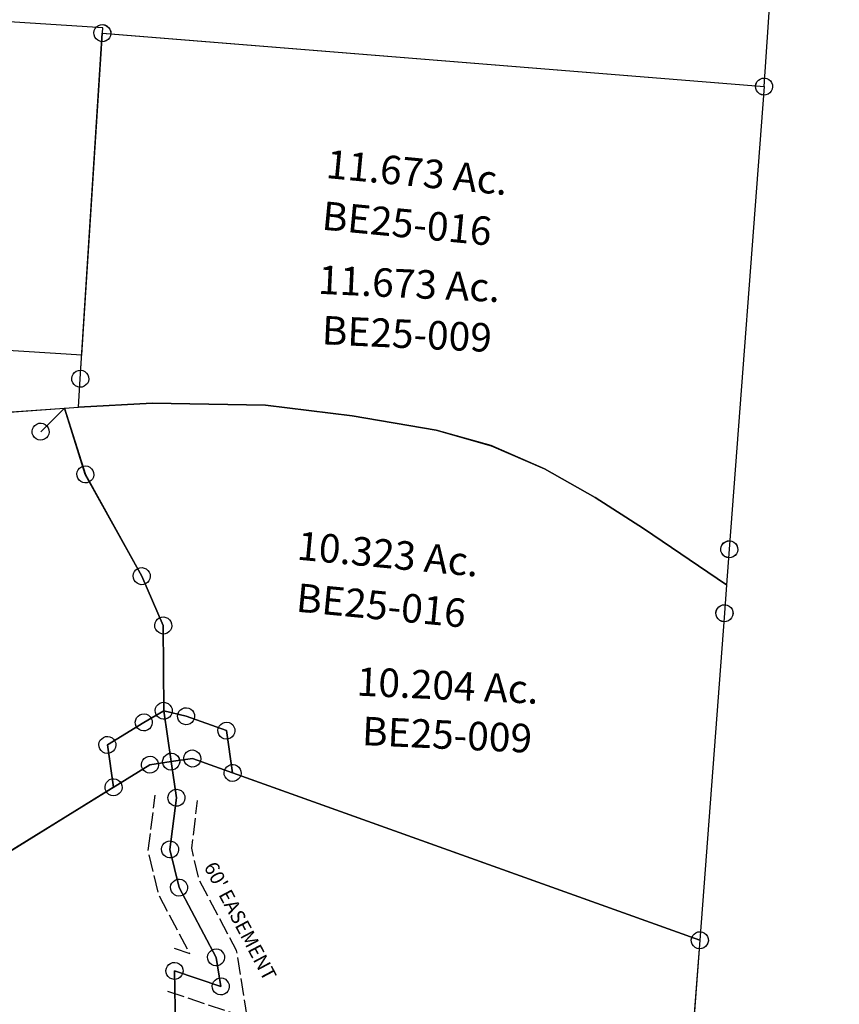
# Model space of a CAD drawing. Units: feet. Extents: x 1930560 to 1966308, y 493841 to 536828.
# Drawn here: x 1963183 to 1964332, y 505533 to 506914 of the extents above; entities that cross this region are included whole.
import ezdxf
from ezdxf.enums import TextEntityAlignment as Align

# ---------------------------------------------------------------- set-up
doc = ezdxf.new("R2010")
doc.units = ezdxf.units.FT
doc.header["$MEASUREMENT"] = 0
doc.linetypes.add('ACAD_ISO02W100', pattern=[15, 12, -3])
for name, color, linetype in [('DEED', 30, 'CONTINUOUS'), ('SURVEY', 2, 'CONTINUOUS'), ('TWP LINES', 1, 'CONTINUOUS')]:
    doc.layers.add(name, color=color, linetype=linetype)
doc.styles.get("Standard").update_dxf_attribs({"font": 'romans.shx', "height": 40})

# ---------------------------------------------------------------- blocks, each defined once
blk = doc.blocks.new('BENTONBEA$C129C3421')
at = {"layer": 'SURVEY', "color": 2}
for p, q in [((-857.4, 2940), (-856.9, 2943.1)), ((-856.9, 2943.1), (-855.7, 2946)), ((-855.7, 2946), (-853.8, 2948.4)), ((-853.8, 2948.4), (-851.4, 2950.3)), ((-851.4, 2950.3), (-848.5, 2951.5)), ((-848.5, 2951.5), (-845.4, 2952)), ((-845.4, 2952), (-842.2, 2951.5)), ((-842.2, 2951.5), (-839.4, 2950.3)), ((-839.4, 2950.3), (-837, 2948.4)), ((-837, 2948.4), (-835, 2946)), ((-835, 2946), (-833.8, 2943.1)), ((-833.8, 2943.1), (-833.4, 2940)), ((-856.9, 2936.9), (-857.4, 2940)), ((-855.7, 2934), (-856.9, 2936.9)), ((-853.8, 2931.6), (-855.7, 2934)), ((-854.1, 2454.3), (-845.4, 2940)), ((-851.4, 2929.7), (-853.8, 2931.6)), ((-848.5, 2928.5), (-851.4, 2929.7)), ((-845.4, 2928), (-848.5, 2928.5)), ((-845.4, 2940), (85, 2907.7)), ((-842.2, 2928.5), (-845.4, 2928)), ((-839.4, 2929.7), (-842.2, 2928.5)), ((-837, 2931.6), (-839.4, 2929.7)), ((-835, 2934), (-837, 2931.6)), ((-833.8, 2936.9), (-835, 2934)), ((-833.4, 2940), (-833.8, 2936.9)), ((74.7, 2913.7), (76.6, 2916.1)), ((76.6, 2916.1), (79, 2918)), ((79, 2918), (81.9, 2919.2)), ((81.9, 2919.2), (85, 2919.7)), ((85, 2919.7), (88.1, 2919.2)), ((88.1, 2919.2), (91, 2918)), ((91, 2918), (93.4, 2916.1)), ((93.4, 2916.1), (95.3, 2913.7)), ((85, 2907.7), (66, 2257.1)), ((73, 2907.7), (73.5, 2910.8)), ((73.5, 2904.6), (73, 2907.7)), ((73.5, 2910.8), (74.7, 2913.7)), ((74.7, 2901.7), (73.5, 2904.6)), ((76.6, 2899.3), (74.7, 2901.7)), ((95.3, 2901.7), (93.4, 2899.3)), ((95.3, 2913.7), (96.5, 2910.8)), ((96.5, 2904.6), (95.3, 2901.7)), ((96.5, 2910.8), (97, 2907.7)), ((97, 2907.7), (96.5, 2904.6)), ((79, 2897.4), (76.6, 2899.3)), ((81.9, 2896.2), (79, 2897.4)), ((85, 2895.7), (81.9, 2896.2)), ((88.1, 2896.2), (85, 2895.7)), ((91, 2897.4), (88.1, 2896.2)), ((93.4, 2899.3), (91, 2897.4)), ((-854.8, 2414.3), (-854.1, 2454.3)), ((-854.8, 2414.3), (-751.9, 2424.7)), ((-751.9, 2424.7), (-854.8, 2414.3)), ((-751.9, 2424.7), (-592.7, 2429.2)), ((-592.7, 2429.2), (-751.9, 2424.7)), ((-592.7, 2429.2), (-470.9, 2419.8)), ((-470.9, 2419.8), (-592.7, 2429.2)), ((-470.9, 2419.8), (-352.4, 2405)), ((-352.4, 2405), (-470.9, 2419.8)), ((-1258.8, 2366.1), (-874.4, 2412.3)), ((-874.4, 2412.3), (-854.8, 2414.3)), ((-874.4, 2412.3), (-840.8, 2320.6)), ((-840.8, 2320.6), (-874.4, 2412.3)), ((-352.4, 2405), (-274, 2387)), ((-274, 2387), (-352.4, 2405)), ((-274, 2387), (-197.8, 2357.9)), ((-197.8, 2357.9), (-274, 2387)), ((-197.8, 2357.9), (-125.3, 2320.9)), ((-125.3, 2320.9), (-197.8, 2357.9)), ((-840.8, 2320.6), (-755.3, 2181.7)), ((-755.3, 2181.7), (-840.8, 2320.6)), ((-125.3, 2320.9), (-55.4, 2280.6)), ((-55.4, 2280.6), (-125.3, 2320.9)), ((-55.4, 2280.6), (64.5, 2207.2)), ((64.5, 2207.2), (-55.4, 2280.6)), ((55.7, 2263.1), (57.6, 2265.5)), ((57.6, 2265.5), (60, 2267.4)), ((60, 2267.4), (62.9, 2268.6)), ((62.9, 2268.6), (66, 2269.1)), ((66, 2269.1), (69.1, 2268.6)), ((69.1, 2268.6), (72, 2267.4)), ((72, 2267.4), (74.4, 2265.5)), ((74.4, 2265.5), (76.3, 2263.1)), ((54, 2257.1), (54.5, 2260.2)), ((54.5, 2254), (54, 2257.1)), ((54.5, 2260.2), (55.7, 2263.1)), ((55.7, 2251.1), (54.5, 2254)), ((66, 2257.1), (64.5, 2207.1)), ((76.3, 2263.1), (77.5, 2260.2)), ((77.5, 2254), (76.3, 2251.1)), ((77.5, 2260.2), (78, 2257.1)), ((78, 2257.1), (77.5, 2254)), ((57.6, 2248.7), (55.7, 2251.1)), ((60, 2246.8), (57.6, 2248.7)), ((62.9, 2245.6), (60, 2246.8)), ((66, 2245.1), (62.9, 2245.6)), ((69.1, 2245.6), (66, 2245.1)), ((72, 2246.8), (69.1, 2245.6)), ((74.4, 2248.7), (72, 2246.8)), ((76.3, 2251.1), (74.4, 2248.7)), ((64.5, 2207.2), (63.4, 2167.2)), ((-755.3, 2181.7), (-721.9, 2113.9)), ((-721.9, 2113.9), (-755.3, 2181.7)), ((51.4, 2167.2), (51.8, 2170.3)), ((51.8, 2170.3), (53, 2173.2)), ((53, 2173.2), (55, 2175.6)), ((55, 2175.6), (57.4, 2177.5)), ((57.4, 2177.5), (60.2, 2178.7)), ((60.2, 2178.7), (63.4, 2179.2)), ((63.4, 2179.2), (66.5, 2178.7)), ((66.5, 2178.7), (69.4, 2177.5)), ((69.4, 2177.5), (71.8, 2175.6)), ((71.8, 2175.6), (73.7, 2173.2)), ((73.7, 2173.2), (74.9, 2170.3)), ((74.9, 2170.3), (75.4, 2167.2)), ((63.4, 2167.2), (49.9, 1707.4)), ((51.8, 2164.1), (51.4, 2167.2)), ((53, 2161.2), (51.8, 2164.1)), ((55, 2158.8), (53, 2161.2)), ((57.4, 2156.9), (55, 2158.8)), ((60.2, 2155.7), (57.4, 2156.9)), ((63.4, 2155.2), (60.2, 2155.7)), ((66.5, 2155.7), (63.4, 2155.2)), ((69.4, 2156.9), (66.5, 2155.7)), ((71.8, 2158.8), (69.4, 2156.9)), ((73.7, 2161.2), (71.8, 2158.8)), ((74.9, 2164.1), (73.7, 2161.2)), ((75.4, 2167.2), (74.9, 2164.1)), ((-721.9, 2113.9), (-715.8, 1994.5)), ((-715.8, 1994.5), (-721.9, 2113.9)), ((-726.2, 2000.5), (-724.2, 2002.9)), ((-724.2, 2002.9), (-721.8, 2004.8)), ((-721.8, 2004.8), (-719, 2006)), ((-719, 2006), (-715.8, 2006.5)), ((-715.8, 2006.5), (-712.7, 2006)), ((-712.7, 2006), (-709.8, 2004.8)), ((-709.8, 2004.8), (-707.4, 2002.9)), ((-707.4, 2002.9), (-705.5, 2000.5)), ((-746.1, 1988.4), (-743, 1988.9)), ((-715.8, 1994.5), (-743, 1976.9)), ((-743, 1976.9), (-715.8, 1994.4)), ((-743, 1988.9), (-739.9, 1988.4)), ((-727.8, 1994.5), (-727.4, 1997.6)), ((-727.4, 1991.4), (-727.8, 1994.5)), ((-727.4, 1997.6), (-726.2, 2000.5)), ((-726.2, 1988.5), (-727.4, 1991.4)), ((-702.1, 1923.7), (-715.8, 1994.5)), ((-715.8, 1994.5), (-702.1, 1923.7)), ((-715.8, 1994.5), (-684.1, 1988.3)), ((-684.1, 1988.3), (-715.8, 1994.5)), ((-705.5, 2000.5), (-704.3, 1997.6)), ((-704.3, 1991.4), (-705.5, 1988.5)), ((-704.3, 1997.6), (-703.8, 1994.5)), ((-703.8, 1994.5), (-704.3, 1991.4)), ((-696.1, 1988.3), (-695.6, 1991.4)), ((-695.6, 1991.4), (-694.4, 1994.3)), ((-694.4, 1994.3), (-692.5, 1996.7)), ((-692.5, 1996.7), (-690.1, 1998.6)), ((-690.1, 1998.6), (-687.2, 1999.8)), ((-687.2, 1999.8), (-684.1, 2000.3)), ((-684.1, 2000.3), (-681, 1999.8)), ((-681, 1999.8), (-678.1, 1998.6)), ((-678.1, 1998.6), (-675.7, 1996.7)), ((-675.7, 1996.7), (-673.8, 1994.3)), ((-673.8, 1994.3), (-672.6, 1991.4)), ((-672.6, 1991.4), (-672.1, 1988.3)), ((-743, 1976.9), (-792.5, 1943)), ((-792.5, 1943), (-743, 1976.9)), ((-755, 1976.9), (-754.5, 1980)), ((-754.5, 1973.8), (-755, 1976.9)), ((-754.5, 1980), (-753.3, 1982.9)), ((-753.3, 1982.9), (-751.4, 1985.3)), ((-751.4, 1985.3), (-749, 1987.2)), ((-749, 1987.2), (-746.1, 1988.4)), ((-739.9, 1988.4), (-737, 1987.2)), ((-737, 1987.2), (-734.6, 1985.3)), ((-734.6, 1985.3), (-732.7, 1982.9)), ((-732.7, 1982.9), (-731.5, 1980)), ((-731.5, 1980), (-731, 1976.9)), ((-731, 1976.9), (-731.5, 1973.8)), ((-724.2, 1986.1), (-726.2, 1988.5)), ((-721.8, 1984.2), (-724.2, 1986.1)), ((-719, 1983), (-721.8, 1984.2)), ((-715.8, 1982.5), (-719, 1983)), ((-712.7, 1983), (-715.8, 1982.5)), ((-709.8, 1984.2), (-712.7, 1983)), ((-707.4, 1986.1), (-709.8, 1984.2)), ((-705.5, 1988.5), (-707.4, 1986.1)), ((-695.6, 1985.2), (-696.1, 1988.3)), ((-694.4, 1982.3), (-695.6, 1985.2)), ((-692.5, 1979.9), (-694.4, 1982.3)), ((-690.1, 1978), (-692.5, 1979.9)), ((-687.2, 1976.8), (-690.1, 1978)), ((-684.1, 1976.3), (-687.2, 1976.8)), ((-684.1, 1988.3), (-626.7, 1970.7)), ((-626.7, 1970.7), (-684.1, 1988.3)), ((-681, 1976.8), (-684.1, 1976.3)), ((-678.1, 1978), (-681, 1976.8)), ((-675.7, 1979.9), (-678.1, 1978)), ((-673.8, 1982.3), (-675.7, 1979.9)), ((-672.6, 1985.2), (-673.8, 1982.3)), ((-672.1, 1988.3), (-672.6, 1985.2)), ((-638.3, 1973.8), (-637.1, 1976.7)), ((-637.1, 1976.7), (-635.1, 1979.1)), ((-635.1, 1979.1), (-632.7, 1981)), ((-632.7, 1981), (-629.9, 1982.2)), ((-629.9, 1982.2), (-626.7, 1982.7)), ((-626.7, 1982.7), (-623.6, 1982.2)), ((-623.6, 1982.2), (-620.7, 1981)), ((-620.7, 1981), (-618.3, 1979.1)), ((-618.3, 1979.1), (-616.4, 1976.7)), ((-616.4, 1976.7), (-615.2, 1973.8)), ((-753.3, 1970.9), (-754.5, 1973.8)), ((-751.4, 1968.5), (-753.3, 1970.9)), ((-749, 1966.6), (-751.4, 1968.5)), ((-746.1, 1965.4), (-749, 1966.6)), ((-743, 1964.9), (-746.1, 1965.4)), ((-739.9, 1965.4), (-743, 1964.9)), ((-737, 1966.6), (-739.9, 1965.4)), ((-734.6, 1968.5), (-737, 1966.6)), ((-732.7, 1970.9), (-734.6, 1968.5)), ((-731.5, 1973.8), (-732.7, 1970.9)), ((-638.7, 1970.7), (-638.3, 1973.8)), ((-638.3, 1967.6), (-638.7, 1970.7)), ((-637.1, 1964.7), (-638.3, 1967.6)), ((-635.1, 1962.3), (-637.1, 1964.7)), ((-632.7, 1960.4), (-635.1, 1962.3)), ((-626.7, 1970.7), (-615.3, 1911.8)), ((-615.3, 1911.8), (-626.7, 1970.7)), ((-618.3, 1962.3), (-620.7, 1960.4)), ((-616.4, 1964.7), (-618.3, 1962.3)), ((-615.2, 1967.6), (-616.4, 1964.7)), ((-615.2, 1973.8), (-614.7, 1970.7)), ((-614.7, 1970.7), (-615.2, 1967.6)), ((-804.1, 1946.2), (-802.9, 1949)), ((-802.9, 1949), (-800.9, 1951.4)), ((-800.9, 1951.4), (-798.5, 1953.4)), ((-798.5, 1953.4), (-795.7, 1954.6)), ((-795.7, 1954.6), (-792.5, 1955)), ((-792.5, 1955), (-789.4, 1954.6)), ((-789.4, 1954.6), (-786.5, 1953.4)), ((-786.5, 1953.4), (-784.1, 1951.4)), ((-784.1, 1951.4), (-782.2, 1949)), ((-782.2, 1949), (-781, 1946.2)), ((-629.9, 1959.2), (-632.7, 1960.4)), ((-626.7, 1958.7), (-629.9, 1959.2)), ((-623.6, 1959.2), (-626.7, 1958.7)), ((-620.7, 1960.4), (-623.6, 1959.2)), ((-804.5, 1943), (-804.1, 1946.2)), ((-804.1, 1939.9), (-804.5, 1943)), ((-802.9, 1937), (-804.1, 1939.9)), ((-800.9, 1934.6), (-802.9, 1937)), ((-798.5, 1932.7), (-800.9, 1934.6)), ((-792.5, 1943), (-781.1, 1884.1)), ((-781.1, 1884.1), (-792.5, 1943)), ((-784.1, 1934.6), (-786.5, 1932.7)), ((-782.2, 1937), (-784.1, 1934.6)), ((-781, 1939.9), (-782.2, 1937)), ((-781, 1946.2), (-780.5, 1943)), ((-780.5, 1943), (-781, 1939.9)), ((-710.5, 1932.1), (-708.1, 1934)), ((-708.1, 1934), (-705.3, 1935.2)), ((-705.3, 1935.2), (-702.1, 1935.7)), ((-702.1, 1935.7), (-699, 1935.2)), ((-699, 1935.2), (-696.1, 1934)), ((-696.1, 1934), (-693.7, 1932.1)), ((-795.7, 1931.5), (-798.5, 1932.7)), ((-792.5, 1931), (-795.7, 1931.5)), ((-789.4, 1931.5), (-792.5, 1931)), ((-786.5, 1932.7), (-789.4, 1931.5)), ((-714.1, 1923.7), (-713.7, 1926.8)), ((-713.7, 1920.6), (-714.1, 1923.7)), ((-713.7, 1926.8), (-712.5, 1929.7)), ((-712.5, 1917.7), (-713.7, 1920.6)), ((-712.5, 1929.7), (-710.5, 1932.1)), ((-692.4, 1873.4), (-702.1, 1923.7)), ((-702.1, 1923.7), (-692.4, 1873.4)), ((-693.7, 1932.1), (-691.8, 1929.7)), ((-691.8, 1929.7), (-690.6, 1926.8)), ((-690.6, 1920.6), (-691.8, 1917.7)), ((-690.6, 1926.8), (-690.1, 1923.7)), ((-690.1, 1923.7), (-690.6, 1920.6)), ((-625.7, 1917.8), (-623.7, 1920.2)), ((-623.7, 1920.2), (-621.3, 1922.1)), ((-621.3, 1922.1), (-618.5, 1923.3)), ((-618.5, 1923.3), (-615.3, 1923.8)), ((-615.3, 1923.8), (-612.2, 1923.3)), ((-612.2, 1923.3), (-609.3, 1922.1)), ((-609.3, 1922.1), (-606.9, 1920.2)), ((-606.9, 1920.2), (-605, 1917.8)), ((-710.5, 1915.3), (-712.5, 1917.7)), ((-708.1, 1913.4), (-710.5, 1915.3)), ((-705.3, 1912.2), (-708.1, 1913.4)), ((-702.1, 1911.7), (-705.3, 1912.2)), ((-699, 1912.2), (-702.1, 1911.7)), ((-696.1, 1913.4), (-699, 1912.2)), ((-693.7, 1915.3), (-696.1, 1913.4)), ((-691.8, 1917.7), (-693.7, 1915.3)), ((-627.3, 1911.8), (-626.9, 1914.9)), ((-626.9, 1908.7), (-627.3, 1911.8)), ((-626.9, 1914.9), (-625.7, 1917.8)), ((-625.7, 1905.8), (-626.9, 1908.7)), ((-615.3, 1911.8), (49.9, 1707.4)), ((49.9, 1707.4), (-615.3, 1911.8)), ((-605, 1917.8), (-603.8, 1914.9)), ((-603.8, 1908.7), (-605, 1905.8)), ((-603.8, 1914.9), (-603.3, 1911.8)), ((-603.3, 1911.8), (-603.8, 1908.7)), ((-791.4, 1890.1), (-789.5, 1892.5)), ((-789.5, 1892.5), (-787.1, 1894.5)), ((-787.1, 1894.5), (-784.2, 1895.7)), ((-784.2, 1895.7), (-781.1, 1896.1)), ((-781.1, 1896.1), (-778, 1895.7)), ((-778, 1895.7), (-775.1, 1894.5)), ((-775.1, 1894.5), (-772.7, 1892.5)), ((-772.7, 1892.5), (-770.8, 1890.1)), ((-623.7, 1903.4), (-625.7, 1905.8)), ((-621.3, 1901.5), (-623.7, 1903.4)), ((-618.5, 1900.3), (-621.3, 1901.5)), ((-615.3, 1899.8), (-618.5, 1900.3)), ((-612.2, 1900.3), (-615.3, 1899.8)), ((-609.3, 1901.5), (-612.2, 1900.3)), ((-606.9, 1903.4), (-609.3, 1901.5)), ((-605, 1905.8), (-606.9, 1903.4)), ((-781.1, 1884.1), (-1169, 1619.1)), ((-1169, 1619.1), (-781.1, 1884.1)), ((-793.1, 1884.1), (-792.6, 1887.3)), ((-792.6, 1881), (-793.1, 1884.1)), ((-792.6, 1887.3), (-791.4, 1890.1)), ((-791.4, 1878.1), (-792.6, 1881)), ((-770.8, 1890.1), (-769.6, 1887.3)), ((-769.6, 1881), (-770.8, 1878.1)), ((-769.6, 1887.3), (-769.1, 1884.1)), ((-769.1, 1884.1), (-769.6, 1881)), ((-703.9, 1876.5), (-702.7, 1879.4)), ((-702.7, 1879.4), (-700.8, 1881.8)), ((-700.8, 1881.8), (-698.4, 1883.7)), ((-698.4, 1883.7), (-695.5, 1884.9)), ((-695.5, 1884.9), (-692.4, 1885.4)), ((-692.4, 1885.4), (-689.3, 1884.9)), ((-689.3, 1884.9), (-686.4, 1883.7)), ((-686.4, 1883.7), (-684, 1881.8)), ((-684, 1881.8), (-682.1, 1879.4)), ((-682.1, 1879.4), (-680.9, 1876.5)), ((-789.5, 1875.7), (-791.4, 1878.1)), ((-787.1, 1873.8), (-789.5, 1875.7)), ((-784.2, 1872.6), (-787.1, 1873.8)), ((-781.1, 1872.1), (-784.2, 1872.6)), ((-778, 1872.6), (-781.1, 1872.1)), ((-775.1, 1873.8), (-778, 1872.6)), ((-772.7, 1875.7), (-775.1, 1873.8)), ((-770.8, 1878.1), (-772.7, 1875.7)), ((-704.4, 1873.4), (-703.9, 1876.5)), ((-703.9, 1870.3), (-704.4, 1873.4)), ((-702.7, 1867.4), (-703.9, 1870.3)), ((-700.8, 1865), (-702.7, 1867.4)), ((-698.4, 1863.1), (-700.8, 1865)), ((-698.1, 1800.6), (-692.4, 1873.4)), ((-692.4, 1873.4), (-698.1, 1800.6)), ((-684, 1865), (-686.4, 1863.1)), ((-682.1, 1867.4), (-684, 1865)), ((-680.9, 1870.3), (-682.1, 1867.4)), ((-680.9, 1876.5), (-680.4, 1873.4)), ((-680.4, 1873.4), (-680.9, 1870.3)), ((-695.5, 1861.9), (-698.4, 1863.1)), ((-692.4, 1861.4), (-695.5, 1861.9)), ((-689.3, 1861.9), (-692.4, 1861.4)), ((-686.4, 1863.1), (-689.3, 1861.9)), ((-706.5, 1809), (-704.1, 1810.9)), ((-704.1, 1810.9), (-701.2, 1812.1)), ((-701.2, 1812.1), (-698.1, 1812.6)), ((-698.1, 1812.6), (-694.9, 1812.1)), ((-694.9, 1812.1), (-692.1, 1810.9)), ((-692.1, 1810.9), (-689.7, 1809)), ((-710.1, 1800.6), (-709.6, 1803.7)), ((-709.6, 1797.4), (-710.1, 1800.6)), ((-709.6, 1803.7), (-708.4, 1806.6)), ((-708.4, 1794.6), (-709.6, 1797.4)), ((-708.4, 1806.6), (-706.5, 1809)), ((-682.9, 1747.7), (-698.1, 1800.6)), ((-698.1, 1800.6), (-682.9, 1747.7)), ((-689.7, 1809), (-687.7, 1806.6)), ((-687.7, 1806.6), (-686.5, 1803.7)), ((-686.5, 1797.4), (-687.7, 1794.6)), ((-686.5, 1803.7), (-686.1, 1800.6)), ((-686.1, 1800.6), (-686.5, 1797.4)), ((-706.5, 1792.2), (-708.4, 1794.6)), ((-704.1, 1790.2), (-706.5, 1792.2)), ((-701.2, 1789), (-704.1, 1790.2)), ((-698.1, 1788.6), (-701.2, 1789)), ((-694.9, 1789), (-698.1, 1788.6)), ((-692.1, 1790.2), (-694.9, 1789)), ((-689.7, 1792.2), (-692.1, 1790.2)), ((-687.7, 1794.6), (-689.7, 1792.2)), ((-693.2, 1753.7), (-691.3, 1756.1)), ((-691.3, 1756.1), (-688.9, 1758.1)), ((-688.9, 1758.1), (-686, 1759.3)), ((-686, 1759.3), (-682.9, 1759.7)), ((-682.9, 1759.7), (-679.8, 1759.3)), ((-679.8, 1759.3), (-676.9, 1758.1)), ((-676.9, 1758.1), (-674.5, 1756.1)), ((-674.5, 1756.1), (-672.6, 1753.7)), ((-694.9, 1747.7), (-694.4, 1750.9)), ((-694.4, 1744.6), (-694.9, 1747.7)), ((-694.4, 1750.9), (-693.2, 1753.7)), ((-693.2, 1741.7), (-694.4, 1744.6)), ((-691.3, 1739.3), (-693.2, 1741.7)), ((-626.6, 1652.3), (-682.9, 1747.7)), ((-682.9, 1747.7), (-626.6, 1652.3)), ((-672.6, 1741.7), (-674.5, 1739.3)), ((-672.6, 1753.7), (-671.4, 1750.9)), ((-671.4, 1744.6), (-672.6, 1741.7)), ((-671.4, 1750.9), (-670.9, 1747.7)), ((-670.9, 1747.7), (-671.4, 1744.6)), ((-688.9, 1737.4), (-691.3, 1739.3)), ((-686, 1736.2), (-688.9, 1737.4)), ((-682.9, 1735.7), (-686, 1736.2)), ((-679.8, 1736.2), (-682.9, 1735.7)), ((-676.9, 1737.4), (-679.8, 1736.2)), ((-674.5, 1739.3), (-676.9, 1737.4)), ((38.4, 1710.5), (39.6, 1713.4)), ((39.6, 1713.4), (41.5, 1715.8)), ((41.5, 1715.8), (43.9, 1717.7)), ((43.9, 1717.7), (46.8, 1718.9)), ((46.8, 1718.9), (49.9, 1719.4)), ((49.9, 1719.4), (53, 1718.9)), ((53, 1718.9), (55.9, 1717.7)), ((55.9, 1717.7), (58.3, 1715.8)), ((58.3, 1715.8), (60.2, 1713.4)), ((60.2, 1713.4), (61.4, 1710.5)), ((49.9, 1707.4), (5.8, 199.9)), ((37.9, 1707.4), (38.4, 1710.5)), ((38.4, 1704.2), (37.9, 1707.4)), ((39.6, 1701.4), (38.4, 1704.2)), ((41.5, 1699), (39.6, 1701.4)), ((43.9, 1697), (41.5, 1699)), ((58.3, 1699), (55.9, 1697)), ((60.2, 1701.4), (58.3, 1699)), ((61.4, 1704.2), (60.2, 1701.4)), ((61.4, 1710.5), (61.9, 1707.4)), ((61.9, 1707.4), (61.4, 1704.2)), ((46.8, 1695.8), (43.9, 1697)), ((49.9, 1695.4), (46.8, 1695.8)), ((53, 1695.8), (49.9, 1695.4)), ((55.9, 1697), (53, 1695.8)), ((-638.2, 1655.5), (-637, 1658.3)), ((-637, 1658.3), (-635, 1660.7)), ((-635, 1660.7), (-632.6, 1662.7)), ((-632.6, 1662.7), (-629.8, 1663.9)), ((-629.8, 1663.9), (-626.6, 1664.3)), ((-626.6, 1664.3), (-623.5, 1663.9)), ((-623.5, 1663.9), (-620.6, 1662.7)), ((-620.6, 1662.7), (-618.2, 1660.7)), ((-618.2, 1660.7), (-616.3, 1658.3)), ((-616.3, 1658.3), (-615.1, 1655.5)), ((-638.6, 1652.3), (-638.2, 1655.5)), ((-638.2, 1649.2), (-638.6, 1652.3)), ((-637, 1646.3), (-638.2, 1649.2)), ((-635, 1643.9), (-637, 1646.3)), ((-632.6, 1642), (-635, 1643.9)), ((-618.2, 1611.9), (-626.6, 1652.3)), ((-626.6, 1652.3), (-618.2, 1611.9)), ((-618.2, 1643.9), (-620.6, 1642)), ((-616.3, 1646.3), (-618.2, 1643.9)), ((-615.1, 1649.2), (-616.3, 1646.3)), ((-615.1, 1655.5), (-614.6, 1652.3)), ((-614.6, 1652.3), (-615.1, 1649.2)), ((-696, 1630.7), (-695.5, 1633.8)), ((-695.5, 1627.6), (-696, 1630.7)), ((-695.5, 1633.8), (-694.3, 1636.7)), ((-694.3, 1636.7), (-692.4, 1639.1)), ((-692.4, 1639.1), (-690, 1641)), ((-690, 1641), (-687.1, 1642.2)), ((-687.1, 1642.2), (-684, 1642.7)), ((-684, 1642.7), (-680.9, 1642.2)), ((-597.4, 229.6), (-684, 1630.7)), ((-684, 1630.7), (-597.4, 229.5)), ((-684, 1630.7), (-618.2, 1611.9)), ((-618.2, 1611.9), (-684, 1630.7)), ((-680.9, 1642.2), (-678, 1641)), ((-678, 1641), (-675.6, 1639.1)), ((-675.6, 1639.1), (-673.7, 1636.7)), ((-673.7, 1636.7), (-672.5, 1633.8)), ((-672.5, 1633.8), (-672, 1630.7)), ((-672, 1630.7), (-672.5, 1627.6)), ((-629.8, 1640.8), (-632.6, 1642)), ((-626.6, 1640.3), (-629.8, 1640.8)), ((-623.5, 1640.8), (-626.6, 1640.3)), ((-620.6, 1642), (-623.5, 1640.8)), ((-694.3, 1624.7), (-695.5, 1627.6)), ((-692.4, 1622.3), (-694.3, 1624.7)), ((-690, 1620.4), (-692.4, 1622.3)), ((-687.1, 1619.2), (-690, 1620.4)), ((-684, 1618.7), (-687.1, 1619.2)), ((-680.9, 1619.2), (-684, 1618.7)), ((-678, 1620.4), (-680.9, 1619.2)), ((-675.6, 1622.3), (-678, 1620.4)), ((-673.7, 1624.7), (-675.6, 1622.3)), ((-672.5, 1627.6), (-673.7, 1624.7)), ((-629.7, 1615.1), (-628.5, 1617.9)), ((-628.5, 1617.9), (-626.6, 1620.3)), ((-626.6, 1620.3), (-624.2, 1622.3)), ((-624.2, 1622.3), (-621.3, 1623.5)), ((-621.3, 1623.5), (-618.2, 1623.9)), ((-618.2, 1623.9), (-615.1, 1623.5)), ((-615.1, 1623.5), (-612.2, 1622.3)), ((-612.2, 1622.3), (-609.8, 1620.3)), ((-609.8, 1620.3), (-607.9, 1617.9)), ((-607.9, 1617.9), (-606.7, 1615.1)), ((-630.2, 1611.9), (-629.7, 1615.1)), ((-629.7, 1608.8), (-630.2, 1611.9)), ((-628.5, 1605.9), (-629.7, 1608.8)), ((-626.6, 1603.5), (-628.5, 1605.9)), ((-624.2, 1601.6), (-626.6, 1603.5)), ((-609.8, 1603.5), (-612.2, 1601.6)), ((-607.9, 1605.9), (-609.8, 1603.5)), ((-606.7, 1608.8), (-607.9, 1605.9)), ((-606.7, 1615.1), (-606.2, 1611.9)), ((-606.2, 1611.9), (-606.7, 1608.8)), ((-621.3, 1600.4), (-624.2, 1601.6)), ((-618.2, 1599.9), (-621.3, 1600.4)), ((-615.1, 1600.4), (-618.2, 1599.9)), ((-612.2, 1601.6), (-615.1, 1600.4))]:
    blk.add_line(p, q, dxfattribs=at)
at = {"layer": 'SURVEY', "color": 3, "linetype": 'ACAD_ISO02W100', "ltscale": 2, "flags": 128}
for points in [[(-686, 1662.5), (-663.7, 1656.1), (-710.7, 1735.8), (-728.4, 1797.5), (-722.3, 1875.8)], [(-692.3, 1601.9), (-578.7, 1569.5), (-598.3, 1663.3), (-655.1, 1759.7), (-667.7, 1803.7), (-662.5, 1871.1)]]:
    blk.add_lwpolyline(points, dxfattribs=at)
at = {"layer": 'SURVEY', "color": 2}
for s, p in [('11.673 Ac.', (-399.5, 2588.7)), ('10.204 Ac.', (-319.6, 2028.2))]:
    blk.add_text(s, height=40, dxfattribs=at).set_placement(p, align=Align.CENTER)
at = {"layer": 'SURVEY', "color": 3}
blk.add_text("60' EASEMENT", height=20, rotation=300.5283, dxfattribs=at).set_placement((-603.6, 1699.6), align=Align.CENTER)
at = {"layer": 'SURVEY', "color": 2, "char_height": 40, "width": 167.134, "attachment_point": 5}
for insert in [(-399.4, 2538.2), (-317.3, 1979.2)]:
    blk.add_mtext('\\pt12;{\\C1;BE25-009}', dxfattribs=dict(at, insert=insert))
blk = doc.blocks.new('BENTONBEA$C08D038D6')
at = {"layer": 'SURVEY'}
for p, q in [((1514.4, 2693.7), (1514.8, 2696.9)), ((1515.1, 2690.6), (1514.4, 2693.7)), ((1514.8, 2696.9), (1515.8, 2699.8)), ((1515.8, 2699.8), (1517.6, 2702.3)), ((1517.6, 2702.3), (1519.9, 2704.3)), ((1519.9, 2704.3), (1522.7, 2705.7)), ((1522.7, 2705.7), (1525.8, 2706.3)), ((1525.8, 2706.3), (1529, 2706)), ((1529, 2706), (1531.9, 2704.9)), ((1531.9, 2704.9), (1534.4, 2703.1)), ((1534.4, 2703.1), (1536.4, 2700.8)), ((1536.4, 2700.8), (1537.8, 2698)), ((1537.8, 2698), (1538.4, 2694.9)), ((1538.4, 2694.9), (1538.1, 2691.8)), ((583.6, 2680.3), (583.9, 2683.5)), ((584.2, 2677.2), (583.6, 2680.3)), ((583.9, 2683.5), (585, 2686.4)), ((585, 2686.4), (586.8, 2688.9)), ((586.8, 2688.9), (589.1, 2690.9)), ((589.1, 2690.9), (591.9, 2692.3)), ((591.9, 2692.3), (595, 2692.9)), ((595, 2692.9), (598.1, 2692.6)), ((598.1, 2692.6), (601.1, 2691.5)), ((601.1, 2691.5), (603.6, 2689.7)), ((603.6, 2689.7), (605.6, 2687.4)), ((605.6, 2687.4), (606.9, 2684.6)), ((606.9, 2684.6), (607.6, 2681.5)), ((607.6, 2681.5), (607.2, 2678.4)), ((1516.4, 2687.8), (1515.1, 2690.6)), ((1518.4, 2685.5), (1516.4, 2687.8)), ((1520.9, 2683.7), (1518.4, 2685.5)), ((1523.9, 2682.7), (1520.9, 2683.7)), ((1527, 2682.3), (1523.9, 2682.7)), ((1530.1, 2683), (1527, 2682.3)), ((1532.9, 2684.3), (1530.1, 2683)), ((1535.2, 2686.4), (1532.9, 2684.3)), ((1537, 2688.8), (1535.2, 2686.4)), ((1538.1, 2691.8), (1537, 2688.8)), ((585.6, 2674.4), (584.2, 2677.2)), ((587.6, 2672.1), (585.6, 2674.4)), ((590.1, 2670.3), (587.6, 2672.1)), ((593, 2669.3), (590.1, 2670.3)), ((596.2, 2668.9), (593, 2669.3)), ((599.3, 2669.6), (596.2, 2668.9)), ((602.1, 2670.9), (599.3, 2669.6)), ((604.4, 2672.9), (602.1, 2670.9)), ((606.2, 2675.4), (604.4, 2672.9)), ((607.2, 2678.4), (606.2, 2675.4)), ((598.7, 2194.8), (599.1, 2197.9)), ((599.1, 2197.9), (600.1, 2200.8)), ((600.1, 2200.8), (601.9, 2203.3)), ((601.9, 2203.3), (604.2, 2205.4)), ((604.2, 2205.4), (607, 2206.7)), ((607, 2206.7), (610.1, 2207.3)), ((610.1, 2207.3), (613.3, 2207)), ((613.3, 2207), (616.2, 2205.9)), ((616.2, 2205.9), (618.7, 2204.1)), ((618.7, 2204.1), (620.7, 2201.8)), ((620.7, 2201.8), (622.1, 2199)), ((622.1, 2199), (622.7, 2195.9)), ((622.7, 2195.9), (622.4, 2192.8)), ((599.4, 2191.7), (598.7, 2194.8)), ((600.7, 2188.8), (599.4, 2191.7)), ((602.8, 2186.5), (600.7, 2188.8)), ((605.2, 2184.7), (602.8, 2186.5)), ((608.2, 2183.7), (605.2, 2184.7)), ((611.3, 2183.4), (608.2, 2183.7)), ((614.4, 2184), (611.3, 2183.4)), ((617.2, 2185.3), (614.4, 2184)), ((619.5, 2187.4), (617.2, 2185.3)), ((621.3, 2189.9), (619.5, 2187.4)), ((622.4, 2192.8), (621.3, 2189.9)), ((592.5, 2152.4), (562.5, 2116.2)), ((556, 2126.2), (558.8, 2127.6)), ((558.8, 2127.6), (561.9, 2128.2)), ((561.9, 2128.2), (565, 2127.9)), ((565, 2127.9), (568, 2126.8)), ((550.5, 2115.6), (550.8, 2118.8)), ((551.1, 2112.5), (550.5, 2115.6)), ((550.8, 2118.8), (551.9, 2121.7)), ((551.9, 2121.7), (553.7, 2124.2)), ((553.7, 2124.2), (556, 2126.2)), ((568, 2126.8), (570.5, 2125)), ((570.5, 2125), (572.5, 2122.7)), ((572.5, 2122.7), (573.8, 2119.9)), ((574.2, 2113.7), (573.1, 2110.7)), ((573.8, 2119.9), (574.5, 2116.8)), ((574.5, 2116.8), (574.2, 2113.7)), ((552.5, 2109.7), (551.1, 2112.5)), ((554.5, 2107.4), (552.5, 2109.7)), ((557, 2105.6), (554.5, 2107.4)), ((559.9, 2104.5), (557, 2105.6)), ((563.1, 2104.2), (559.9, 2104.5)), ((566.2, 2104.9), (563.1, 2104.2)), ((569, 2106.2), (566.2, 2104.9)), ((571.3, 2108.2), (569, 2106.2)), ((573.1, 2110.7), (571.3, 2108.2)), ((621.7, 2070.4), (624, 2072.5)), ((624, 2072.5), (626.8, 2073.8)), ((626.8, 2073.8), (629.9, 2074.4)), ((629.9, 2074.4), (633.1, 2074.1)), ((633.1, 2074.1), (636, 2073.1)), ((636, 2073.1), (638.5, 2071.3)), ((618.5, 2061.9), (618.9, 2065)), ((619.2, 2058.8), (618.5, 2061.9)), ((618.9, 2065), (619.9, 2067.9)), ((620.5, 2056), (619.2, 2058.8)), ((619.9, 2067.9), (621.7, 2070.4)), ((638.5, 2071.3), (640.5, 2069)), ((640.5, 2069), (641.9, 2066.1)), ((642.2, 2059.9), (641.1, 2057)), ((641.9, 2066.1), (642.5, 2063.1)), ((642.5, 2063.1), (642.2, 2059.9)), ((622.5, 2053.7), (620.5, 2056)), ((625, 2051.9), (622.5, 2053.7)), ((628, 2050.8), (625, 2051.9)), ((631.1, 2050.5), (628, 2050.8)), ((634.2, 2051.1), (631.1, 2050.5)), ((637, 2052.4), (634.2, 2051.1)), ((639.3, 2054.5), (637, 2052.4)), ((641.1, 2057), (639.3, 2054.5)), ((1527.4, 2043), (1527.7, 2046.2)), ((1527.7, 2046.2), (1528.8, 2049.1)), ((1528.8, 2049.1), (1530.6, 2051.6)), ((1530.6, 2051.6), (1532.9, 2053.6)), ((1532.9, 2053.6), (1535.7, 2055)), ((1535.7, 2055), (1538.8, 2055.6)), ((1538.8, 2055.6), (1541.9, 2055.3)), ((1541.9, 2055.3), (1544.8, 2054.2)), ((1544.8, 2054.2), (1547.3, 2052.4)), ((1547.3, 2052.4), (1549.4, 2050.1)), ((1549.4, 2050.1), (1550.7, 2047.3)), ((1550.7, 2047.3), (1551.3, 2044.2)), ((1551.3, 2044.2), (1551, 2041.1)), ((1528, 2039.9), (1527.4, 2043)), ((1529.4, 2037.1), (1528, 2039.9)), ((1531.4, 2034.8), (1529.4, 2037.1)), ((1533.9, 2033), (1531.4, 2034.8)), ((1536.8, 2032), (1533.9, 2033)), ((1540, 2031.6), (1536.8, 2032)), ((1543, 2032.3), (1540, 2031.6)), ((1545.9, 2033.6), (1543, 2032.3)), ((1548.2, 2035.6), (1545.9, 2033.6)), ((1550, 2038.1), (1548.2, 2035.6)), ((1551, 2041.1), (1550, 2038.1)), ((1530.6, 1959.1), (1532.3, 1961.6)), ((1532.3, 1961.6), (1534.7, 1963.6)), ((1534.7, 1963.6), (1537.5, 1965)), ((1537.5, 1965), (1540.6, 1965.6)), ((1540.6, 1965.6), (1543.7, 1965.3)), ((1543.7, 1965.3), (1546.6, 1964.2)), ((1546.6, 1964.2), (1549.1, 1962.4)), ((1549.1, 1962.4), (1551.2, 1960.1)), ((1529.2, 1953), (1529.5, 1956.2)), ((1529.8, 1949.9), (1529.2, 1953)), ((1529.5, 1956.2), (1530.6, 1959.1)), ((1531.1, 1947.1), (1529.8, 1949.9)), ((1551.8, 1948.1), (1550, 1945.6)), ((1551.2, 1960.1), (1552.5, 1957.3)), ((1552.8, 1951.1), (1551.8, 1948.1)), ((1552.5, 1957.3), (1553.1, 1954.2)), ((1553.1, 1954.2), (1552.8, 1951.1)), ((712.1, 1933.4), (713.9, 1935.9)), ((713.9, 1935.9), (716.2, 1937.9)), ((716.2, 1937.9), (719, 1939.3)), ((719, 1939.3), (722.1, 1939.9)), ((722.1, 1939.9), (725.3, 1939.6)), ((725.3, 1939.6), (728.2, 1938.5)), ((728.2, 1938.5), (730.7, 1936.7)), ((730.7, 1936.7), (732.7, 1934.4)), ((732.7, 1934.4), (734.1, 1931.6)), ((1533.2, 1944.8), (1531.1, 1947.1)), ((1535.7, 1943), (1533.2, 1944.8)), ((1538.6, 1942), (1535.7, 1943)), ((1541.7, 1941.6), (1538.6, 1942)), ((1544.8, 1942.3), (1541.7, 1941.6)), ((1547.7, 1943.6), (1544.8, 1942.3)), ((1550, 1945.6), (1547.7, 1943.6)), ((710.7, 1927.3), (711.1, 1930.5)), ((711.4, 1924.2), (710.7, 1927.3)), ((711.1, 1930.5), (712.1, 1933.4)), ((712.7, 1921.4), (711.4, 1924.2)), ((714.7, 1919.1), (712.7, 1921.4)), ((731.5, 1919.9), (729.2, 1917.9)), ((733.3, 1922.4), (731.5, 1919.9)), ((734.4, 1925.4), (733.3, 1922.4)), ((734.1, 1931.6), (734.7, 1928.5)), ((734.7, 1928.5), (734.4, 1925.4)), ((717.2, 1917.3), (714.7, 1919.1)), ((720.2, 1916.2), (717.2, 1917.3)), ((723.3, 1915.9), (720.2, 1916.2)), ((726.4, 1916.5), (723.3, 1915.9)), ((729.2, 1917.9), (726.4, 1916.5)), ((747.8, 1864.4), (748.8, 1867.3)), ((748.8, 1867.3), (750.6, 1869.8)), ((750.6, 1869.8), (752.9, 1871.9)), ((752.9, 1871.9), (755.8, 1873.2)), ((755.8, 1873.2), (758.9, 1873.8)), ((758.9, 1873.8), (762, 1873.5)), ((762, 1873.5), (764.9, 1872.5)), ((764.9, 1872.5), (767.4, 1870.7)), ((767.4, 1870.7), (769.5, 1868.4)), ((769.5, 1868.4), (770.8, 1865.5)), ((770.8, 1865.5), (771.4, 1862.4)), ((747.5, 1861.3), (747.8, 1864.4)), ((748.1, 1858.2), (747.5, 1861.3)), ((749.4, 1855.4), (748.1, 1858.2)), ((751.5, 1853.1), (749.4, 1855.4)), ((754, 1851.3), (751.5, 1853.1)), ((756.9, 1850.2), (754, 1851.3)), ((765.9, 1851.8), (763.1, 1850.5)), ((768.2, 1853.9), (765.9, 1851.8)), ((770, 1856.4), (768.2, 1853.9)), ((771.1, 1859.3), (770, 1856.4)), ((771.4, 1862.4), (771.1, 1859.3)), ((760, 1849.9), (756.9, 1850.2)), ((763.1, 1850.5), (760, 1849.9)), ((764.9, 1752.9), (767.7, 1754.2)), ((767.7, 1754.2), (770.8, 1754.9)), ((770.8, 1754.9), (773.9, 1754.5)), ((773.9, 1754.5), (776.8, 1753.5)), ((759.4, 1742.3), (759.7, 1745.4)), ((760, 1739.2), (759.4, 1742.3)), ((759.7, 1745.4), (760.8, 1748.4)), ((760.8, 1748.4), (762.6, 1750.8)), ((762.6, 1750.8), (764.9, 1752.9)), ((776.8, 1753.5), (779.3, 1751.7)), ((779.3, 1751.7), (781.4, 1749.4)), ((781.4, 1749.4), (782.7, 1746.6)), ((783, 1740.3), (782, 1737.4)), ((782.7, 1746.6), (783.3, 1743.5)), ((783.3, 1743.5), (783, 1740.3)), ((761.3, 1736.4), (760, 1739.2)), ((763.4, 1734.1), (761.3, 1736.4)), ((765.9, 1732.3), (763.4, 1734.1)), ((768.8, 1731.2), (765.9, 1732.3)), ((771.9, 1730.9), (768.8, 1731.2)), ((775, 1731.5), (771.9, 1730.9)), ((777.9, 1732.9), (775, 1731.5)), ((780.2, 1734.9), (777.9, 1732.9)), ((782, 1737.4), (780.2, 1734.9)), ((806, 1682.6), (807, 1685.5)), ((807, 1685.5), (808.8, 1688)), ((808.8, 1688), (811.2, 1690)), ((811.2, 1690), (814, 1691.4)), ((814, 1691.4), (817.1, 1692)), ((817.1, 1692), (820.2, 1691.7)), ((820.2, 1691.7), (823.1, 1690.6)), ((823.1, 1690.6), (825.6, 1688.8)), ((825.6, 1688.8), (827.7, 1686.5)), ((827.7, 1686.5), (829, 1683.7)), ((747.7, 1668.3), (748.8, 1671.2)), ((748.8, 1671.2), (750.6, 1673.7)), ((750.6, 1673.7), (752.9, 1675.7)), ((752.9, 1675.7), (755.7, 1677.1)), ((755.7, 1677.1), (758.8, 1677.7)), ((758.8, 1677.7), (761.9, 1677.4)), ((761.9, 1677.4), (764.9, 1676.3)), ((764.9, 1676.3), (767.3, 1674.5)), ((767.3, 1674.5), (769.4, 1672.2)), ((769.4, 1672.2), (770.7, 1669.4)), ((776.5, 1672.3), (776.9, 1675.4)), ((777.2, 1669.2), (776.5, 1672.3)), ((776.9, 1675.4), (777.9, 1678.4)), ((777.9, 1678.4), (779.7, 1680.8)), ((779.7, 1680.8), (782, 1682.9)), ((782, 1682.9), (784.8, 1684.2)), ((784.8, 1684.2), (787.9, 1684.9)), ((787.9, 1684.9), (791.1, 1684.5)), ((791.1, 1684.5), (794, 1683.5)), ((794, 1683.5), (796.5, 1681.7)), ((796.5, 1681.7), (798.5, 1679.4)), ((798.5, 1679.4), (799.9, 1676.6)), ((799.9, 1676.6), (800.5, 1673.5)), ((800.5, 1673.5), (800.2, 1670.3)), ((805.7, 1679.4), (806, 1682.6)), ((806.3, 1676.3), (805.7, 1679.4)), ((807.6, 1673.5), (806.3, 1676.3)), ((809.7, 1671.2), (807.6, 1673.5)), ((812.2, 1669.4), (809.7, 1671.2)), ((826.5, 1672), (824.2, 1670)), ((828.3, 1674.5), (826.5, 1672)), ((829.3, 1677.5), (828.3, 1674.5)), ((829, 1683.7), (829.6, 1680.6)), ((829.6, 1680.6), (829.3, 1677.5)), ((747.4, 1665.1), (747.7, 1668.3)), ((748, 1662), (747.4, 1665.1)), ((749.4, 1659.2), (748, 1662)), ((751.4, 1656.9), (749.4, 1659.2)), ((768.2, 1657.8), (765.9, 1655.7)), ((770, 1660.2), (768.2, 1657.8)), ((771, 1663.2), (770, 1660.2)), ((770.7, 1669.4), (771.4, 1666.3)), ((771.4, 1666.3), (771, 1663.2)), ((778.5, 1666.4), (777.2, 1669.2)), ((780.5, 1664.1), (778.5, 1666.4)), ((783, 1662.3), (780.5, 1664.1)), ((786, 1661.2), (783, 1662.3)), ((789.1, 1660.9), (786, 1661.2)), ((792.2, 1661.5), (789.1, 1660.9)), ((795, 1662.9), (792.2, 1661.5)), ((797.3, 1664.9), (795, 1662.9)), ((799.1, 1667.4), (797.3, 1664.9)), ((800.2, 1670.3), (799.1, 1667.4)), ((815.1, 1668.4), (812.2, 1669.4)), ((818.2, 1668), (815.1, 1668.4)), ((821.3, 1668.7), (818.2, 1668)), ((824.2, 1670), (821.3, 1668.7)), ((753.9, 1655.1), (751.4, 1656.9)), ((756.8, 1654.1), (753.9, 1655.1)), ((760, 1653.7), (756.8, 1654.1)), ((763.1, 1654.4), (760, 1653.7)), ((765.9, 1655.7), (763.1, 1654.4)), ((1546.6, 1505.1), (1549.7, 1505.7)), ((1549.7, 1505.7), (1552.8, 1505.4)), ((1552.8, 1505.4), (1555.8, 1504.3)), ((1538.3, 1493.1), (1538.6, 1496.3)), ((1538.9, 1490), (1538.3, 1493.1)), ((1538.6, 1496.3), (1539.7, 1499.2)), ((1539.7, 1499.2), (1541.5, 1501.7)), ((1541.5, 1501.7), (1543.8, 1503.7)), ((1543.8, 1503.7), (1546.6, 1505.1)), ((1555.8, 1504.3), (1558.3, 1502.5)), ((1558.3, 1502.5), (1560.3, 1500.2)), ((1560.3, 1500.2), (1561.7, 1497.4)), ((1561.7, 1497.4), (1562.3, 1494.3)), ((1562.3, 1494.3), (1562, 1491.2)), ((1540.3, 1487.2), (1538.9, 1490)), ((1542.3, 1484.9), (1540.3, 1487.2)), ((1544.8, 1483.1), (1542.3, 1484.9)), ((1547.7, 1482.1), (1544.8, 1483.1)), ((1550.9, 1481.7), (1547.7, 1482.1)), ((1554, 1482.4), (1550.9, 1481.7)), ((1556.8, 1483.7), (1554, 1482.4)), ((1559.1, 1485.7), (1556.8, 1483.7)), ((1560.9, 1488.2), (1559.1, 1485.7)), ((1562, 1491.2), (1560.9, 1488.2))]:
    blk.add_line(p, q, dxfattribs=at)
for points in [[(612, 2155.4), (610.7, 2195.3), (595.6, 2680.9), (1526.4, 2694.3), (1539.4, 2043.6), (1540.4, 1993.6), (1417, 2061.1), (1345.1, 2097.9), (1270.9, 2131.3), (1193.4, 2156.7), (1114.2, 2170.7), (995.1, 2179.8), (873, 2183.1), (714.3, 2170.8), (612, 2155.4)], [(592.5, 2152.4), (612, 2155.4), (714.3, 2170.8), (873, 2183.1), (995.1, 2179.8), (1114.2, 2170.7), (1193.4, 2156.7), (1270.9, 2131.3), (1345.1, 2097.9), (1417, 2061.1), (1540.4, 1993.6), (1541.2, 1953.6), (1550.3, 1493.7), (817.7, 1680), (788.5, 1672.9), (771.4, 1742.9), (759.4, 1861.9), (722.7, 1927.9), (630.5, 2062.5), (592.5, 2152.4)], [(592.5, 2152.4), (630.5, 2062.5), (722.7, 1927.9), (759.4, 1861.9), (771.4, 1742.9), (788.5, 1672.9), (759.4, 1665.7), (337.2, 1345.7), (177.1, 1345.7), (155.2, 2048), (154.2, 2078), (210.8, 2087.4), (592.5, 2152.4)], [(788.5, 1672.9), (817.7, 1680), (1550.3, 1493.7), (1580.3, -14.1), (372.4, -14.1), (337.2, 1345.7), (759.4, 1665.7), (788.5, 1672.9)]]:
    blk.add_lwpolyline(points, dxfattribs=at)
at = {"layer": 'SURVEY', "char_height": 40, "width": 609.694, "attachment_point": 5}
for s, insert in [('11.673 Ac.', (1053.4, 2523.2)), ('10.323 Ac.', (1063.7, 1986.5))]:
    blk.add_mtext(s, dxfattribs=dict(at, insert=insert))
at = {"layer": 'SURVEY', "color": 2, "char_height": 40, "width": 167.134, "attachment_point": 5}
for insert in [(1046.1, 2455.7), (1061, 1918.9)]:
    blk.add_mtext('\\pt12;{\\C1;BE25-016}', dxfattribs=dict(at, insert=insert))
blk = doc.blocks.new('A$Cff37b5fe')
at = {"layer": 'DEED', "ltscale": 10}
blk.add_lwpolyline([(2.8, -0.2), (461.8, -29.5), (491.2, 429.5), (32.1, 458.9)], close=True, dxfattribs=at)
for s, height, p in [('OR418-676', 40, (78, 232.7)), ('4.86 Ac.', 40, (127, 161.3)), ('Centerline Road?', 20, (126.2, 1.4))]:
    blk.add_text(s, height=height, rotation=356.2387, dxfattribs=at).set_placement(p)

msp = doc.modelspace()

# ---------------------------------------------------------------- linework, layer by layer
at = {"layer": 'TWP LINES', "color": 254}
msp.add_line((1964227, 506819.8), (1964332.4, 508360.4), dxfattribs=at)

# ---------------------------------------------------------------- block references
at = {"layer": 'DEED', "ltscale": 10}
msp.add_blockref('A$Cff37b5fe', (1962808.5, 506472.8), dxfattribs=at)
at = {"layer": 'SURVEY', "ltscale": 10}
for name, p, rotation in [('BENTONBEA$C08D038D6', (1962451.9, 504282.4), 354.5570827631427), ('BENTONBEA$C129C3421', (1964008.7, 503919), 357.3712367197303)]:
    msp.add_blockref(name, p, dxfattribs=dict(at, rotation=rotation))

doc.saveas('drawing.dxf')
